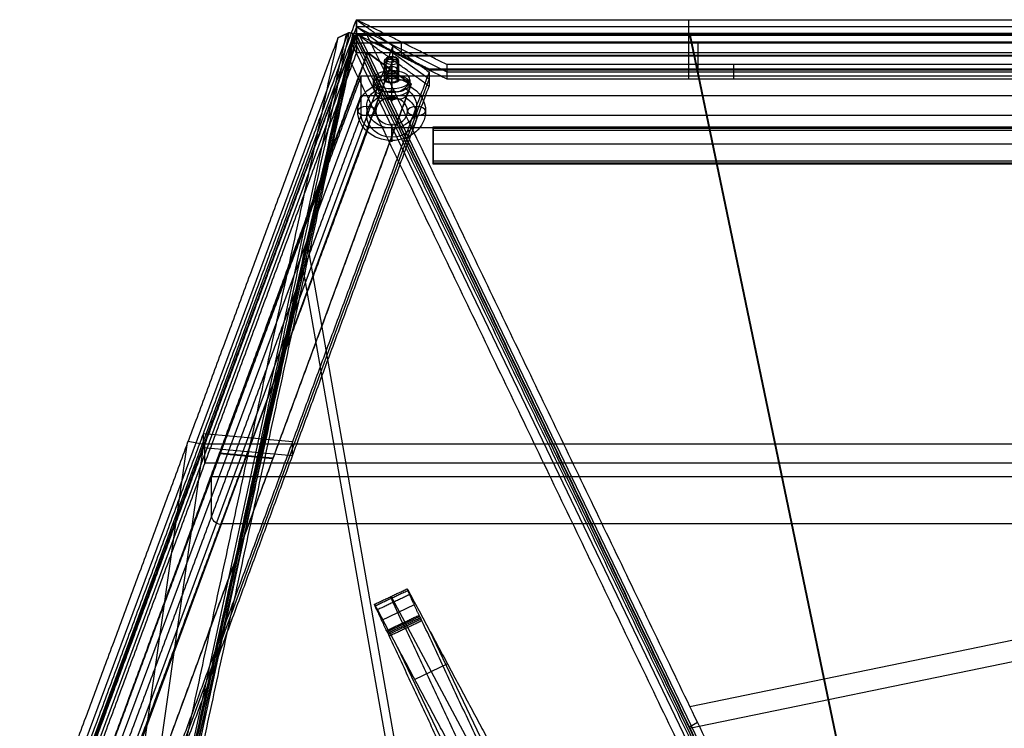
# Model space of a CAD drawing. Units: millimetres. Extents: x -568 to 549, y -456 to 638.
# Drawn here: x -563 to -19, y 246 to 638 of the extents above; entities that cross this region are included whole.
import ezdxf

# ---------------------------------------------------------------- set-up
doc = ezdxf.new("R2010")
doc.units = ezdxf.units.MM
doc.layers.add('Layer 01', color=7, linetype='Continuous', true_color=0xc80000)

# ---------------------------------------------------------------- blocks, each defined once
blk = doc.blocks.new('velcro E2')
at = {"layer": 'Layer 01'}
for p, q in [((-183.55, 0, 25), (-183.55, 0.5, 25)), ((-183.55, 0.5, 25), (158.55, 0.5, 25)), ((-183.55, 0.25, 10), (173.55, 0.25, 10)), ((-183.55, 0.25, 40), (-183.55, 0.25, 10)), ((143.55, 0.25, 40), (-183.55, 0.25, 40)), ((-183.55, 0, 25), (158.55, 0, 25)), ((-20, 0, 40), (-20, 0.5, 40)), ((-5, 0, 10), (-5, 0.5, 10)), ((-5, 0.5, 10), (-5, 0.5, 40)), ((-5, 0, 10), (-5, 0, 40)), ((173.55, 0.25, 10), (143.55, 0.25, 40)), ((158.55, 0, 25), (158.55, 0.5, 25))]:
    blk.add_line(p, q, dxfattribs=at)
for points in [[(-183.55, 0.5, 10), (-183.55, 0.25, 10), (-183.55, 0, 10)], [(173.55, 0.5, 10), (-5, 0.5, 10), (-183.55, 0.5, 10)], [(-183.55, 0.5, 40), (-183.55, 0.25, 40), (-183.55, 0, 40)], [(-183.55, 0.5, 10), (-183.55, 0.5, 25), (-183.55, 0.5, 40)], [(-183.55, 0.5, 40), (-20, 0.5, 40), (143.55, 0.5, 40)], [(-183.55, 0, 10), (-5, 0, 10), (173.55, 0, 10)], [(-183.55, 0, 40), (-183.55, 0, 25), (-183.55, 0, 10)], [(143.55, 0, 40), (-20, 0, 40), (-183.55, 0, 40)], [(143.55, 0.5, 40), (143.55, 0.25, 40), (143.55, 0, 40)], [(143.55, 0.5, 40), (158.55, 0.5, 25), (173.55, 0.5, 10)], [(173.55, 0, 10), (158.55, 0, 25), (143.55, 0, 40)], [(173.55, 0, 10), (173.55, 0.25, 10), (173.55, 0.5, 10)]]:
    blk.add_open_spline(points, degree=2, dxfattribs=at)
blk = doc.blocks.new('Ring skrue')
at = {"layer": 'Layer 01'}
for p, q in [((-5, 10), (0, 10)), ((0, 3), (0, 10)), ((-10, 3.31), (-10, 5)), ((-10, 4.93, 0.8), (-10, 4.93, -0.8)), ((13, 3), (0, 3)), ((0, 0, 10), (0, 0, 3)), ((0, 0, -3), (0, 0, -10)), ((13, -3), (13, 3)), ((13, 0, 3), (13, 0, -3)), ((-10, -5), (-10, -3.31)), ((-10, -4.93, 0.81), (-10, -4.93, -0.81)), ((0, -10), (0, -3)), ((13, -3), (0, -3)), ((-5, -10), (0, -10))]:
    blk.add_line(p, q, dxfattribs=at)
at = {"layer": 'Layer 01', "extrusion": (0, 0, -1)}
for centre, start, end in [((5, 5), 0, 90), ((33.75, 0), 0, 180), ((33.75, 0), 180, 0)]:
    blk.add_arc(centre, 5, start, end, dxfattribs=at)
at = {"layer": 'Layer 01', "extrusion": (1, 2.28759e-16, 8.36699e-16)}
blk.add_arc((0, 0, -5), 10, 287.1815, 72.8185, dxfattribs=at)
at = {"layer": 'Layer 01', "extrusion": (1, 0, 0)}
for centre, radius, start, end in [((0, 0, -5), 10, 287.1815, 72.8185), ((0, 0, -2.5), 10, 270, 90), ((0, 0, -10), 5, 319.6295, 40.3705), ((0, 0, -10), 5, 319.6261, 40.3739), ((0, 0, -2.5), 10, 90, 270), ((0, 0), 3, 270, 90), ((0, 0, -10), 5, 139.6295, 220.3705), ((0, 0, -10), 5, 139.6261, 220.3739), ((0, 0, -5), 10, 107.1815, 252.8185)]:
    blk.add_arc(centre, radius, start, end, dxfattribs=at)
at = {"layer": 'Layer 01', "extrusion": (-1, 0, 0)}
for centre, radius, start, end in [((0, 0), 10, 90, 270), ((0, 13.75, 20), 5, 90, 270), ((0, -13.75, 20), 5, 90, 270), ((0, 13.75, 20), 5, 270, 90), ((0, -13.75, 20), 5, 270, 90), ((0, 0), 10, 270, 90), ((0, 0), 3, 270, 90), ((0, 0, -6.5), 3, 90, 270), ((0, 0, -6.5), 3, 270, 90), ((0, 0, -13), 3, 90, 270), ((0, 0, -13), 3, 270, 90)]:
    blk.add_arc(centre, radius, start, end, dxfattribs=at)
at = {"layer": 'Layer 01', "extrusion": (0, 1, -8.61646e-29)}
blk.add_arc((20, 0), 18.75, 270, 90, dxfattribs=at)
at = {"layer": 'Layer 01', "extrusion": (0, 1, 0)}
for centre, start, end in [((20, 0, 5), 270, 90), ((20, 0, 5), 90, 148.413), ((20, 0, 5), 211.587, 270), ((20, 0, -5), 270, 90), ((20, 0, -5), 90, 148.413), ((20, 0, -5), 211.587, 270)]:
    blk.add_arc(centre, 13.75, start, end, dxfattribs=at)
at = {"layer": 'Layer 01', "extrusion": (0, -1, 0)}
for start, end in [(90, 270), (270, 90)]:
    blk.add_arc((-20, 0), 8.75, start, end, dxfattribs=at)
at = {"layer": 'Layer 01', "extrusion": (5.41606e-28, 1, 2.99515e-12)}
blk.add_arc((20, 0), 18.75, 90, 147.769, dxfattribs=at)
at = {"layer": 'Layer 01', "extrusion": (1.82483e-28, 1, 2.99592e-12)}
blk.add_arc((20, 0), 18.75, 212.231, 270, dxfattribs=at)
at = {"layer": 'Layer 01'}
for centre, start, end in [((-6.25, 0), 138.5904, 180), ((-6.25, 0), 180, 221.4096), ((-5, -5), 180, 270)]:
    blk.add_arc(centre, 5, start, end, dxfattribs=at)
at = {"layer": 'Layer 01', "extrusion": (1, -1.90658e-16, -8.83183e-16)}
blk.add_arc((0, 0, -5), 10, 107.1815, 252.8185, dxfattribs=at)
at = {"layer": 'Layer 01'}
for points, knots in [([(-10, 3.81, -3.24), (-10, 3.91, -3.62), (-9.97, 4.04, -3.98), (-9.82, 4.31, -4.69), (-9.71, 4.46, -5.04), (-9.4, 4.71, -5.71), (-9.21, 4.82, -6.03), (-8.88, 4.93, -6.5), (-8.76, 4.96, -6.66), (-8.52, 4.99, -6.95), (-8.39, 5, -7.1), (-8.12, 5, -7.38), (-7.98, 4.99, -7.51), (-7.7, 4.94, -7.78), (-7.55, 4.9, -7.9), (-7.12, 4.77, -8.27), (-6.83, 4.63, -8.48), (-6.25, 4.28, -8.88), (-5.97, 4.06, -9.05), (-5.58, 3.68, -9.26), (-5.46, 3.55, -9.33), (-5.22, 3.26, -9.45), (-5.11, 3.11, -9.5), (-5, 2.95, -9.55)], [0, 0, 0, 0, 1.169338, 1.169338, 2.338675, 2.338675, 3.508013, 3.508013, 4.092682, 4.092682, 4.677351, 4.677351, 5.262019, 5.262019, 5.846688, 5.846688, 7.016026, 7.016026, 8.185364, 8.185364, 8.770032, 8.770032, 9.354701, 9.354701, 9.354701, 9.354701]), ([(-5, 2.95, 9.55), (-5.21, 3.27, 9.46), (-5.45, 3.55, 9.34), (-5.96, 4.06, 9.05), (-6.25, 4.28, 8.88), (-6.67, 4.54, 8.59), (-6.82, 4.62, 8.49), (-7.11, 4.75, 8.27), (-7.26, 4.81, 8.15), (-7.69, 4.95, 7.79), (-7.98, 5, 7.53), (-8.38, 5, 7.1), (-8.51, 4.99, 6.96), (-8.76, 4.96, 6.66), (-8.88, 4.93, 6.51), (-9.21, 4.82, 6.04), (-9.4, 4.71, 5.71), (-9.71, 4.46, 5.05), (-9.82, 4.31, 4.7), (-9.97, 4.04, 3.98), (-10, 3.91, 3.62), (-10, 3.81, 3.24)], [-9.356762, -9.356762, -9.356762, -9.356762, -8.187166, -8.187166, -7.017571, -7.017571, -6.432774, -6.432774, -5.847976, -5.847976, -4.678381, -4.678381, -4.093583, -4.093583, -3.508786, -3.508786, -2.33919, -2.33919, -1.169595, -1.169595, 0, 0, 0, 0]), ([(-10, 3.81, 3.24), (-10, 3.67, 2.71), (-10, 3.54, 2.17), (-10, 3.4, 1.35), (-10, 3.37, 1.08), (-10, 3.33, 0.67), (-10, 3.32, 0.53), (-10, 3.31, 0.25), (-10, 3.31, 0.11), (-10, 3.31, -0.58), (-10, 3.36, -1.12), (-10, 3.55, -2.19), (-10, 3.67, -2.71), (-10, 3.81, -3.24)], [-6.577171, -6.577171, -6.577171, -6.577171, -4.932878, -4.932878, -4.110732, -4.110732, -3.699659, -3.699659, -3.288586, -3.288586, -1.644293, -1.644293, 0, 0, 0, 0]), ([(-4.14, 0, 10), (-4.14, 0.26, 10), (-4.16, 0.53, 9.99), (-4.23, 1.05, 9.95), (-4.28, 1.3, 9.92), (-4.43, 1.8, 9.84), (-4.52, 2.05, 9.79), (-4.73, 2.52, 9.68), (-4.86, 2.74, 9.62), (-5, 2.95, 9.55)], [-3.165498, -3.165498, -3.165498, -3.165498, -2.374124, -2.374124, -1.582749, -1.582749, -0.791375, -0.791375, 0, 0, 0, 0]), ([(-5, 2.95, -9.55), (-4.86, 2.74, -9.62), (-4.73, 2.51, -9.68), (-4.52, 2.05, -9.79), (-4.43, 1.81, -9.84), (-4.28, 1.3, -9.92), (-4.23, 1.04, -9.95), (-4.16, 0.52, -9.99), (-4.14, 0.26, -10), (-4.14, 0, -10)], [-3.165498, -3.165498, -3.165498, -3.165498, -2.374124, -2.374124, -1.582749, -1.582749, -0.791375, -0.791375, 0, 0, 0, 0]), ([(-5, -2.95, 9.55), (-4.86, -2.74, 9.62), (-4.73, -2.51, 9.68), (-4.52, -2.05, 9.79), (-4.43, -1.81, 9.84), (-4.28, -1.3, 9.92), (-4.23, -1.04, 9.95), (-4.16, -0.52, 9.99), (-4.14, -0.26, 10), (-4.14, 0, 10)], [-3.165498, -3.165498, -3.165498, -3.165498, -2.374124, -2.374124, -1.582749, -1.582749, -0.791375, -0.791375, 0, 0, 0, 0]), ([(-10, -3.81, 3.24), (-10, -3.91, 3.62), (-9.97, -4.04, 3.98), (-9.82, -4.31, 4.69), (-9.71, -4.46, 5.04), (-9.4, -4.71, 5.71), (-9.21, -4.82, 6.03), (-8.88, -4.93, 6.5), (-8.76, -4.96, 6.66), (-8.52, -4.99, 6.95), (-8.39, -5, 7.1), (-8.12, -5, 7.38), (-7.98, -4.99, 7.51), (-7.7, -4.94, 7.78), (-7.55, -4.9, 7.9), (-7.12, -4.77, 8.27), (-6.83, -4.63, 8.48), (-6.25, -4.28, 8.88), (-5.97, -4.06, 9.05), (-5.58, -3.68, 9.26), (-5.46, -3.55, 9.33), (-5.22, -3.26, 9.45), (-5.11, -3.11, 9.5), (-5, -2.95, 9.55)], [0, 0, 0, 0, 1.169338, 1.169338, 2.338675, 2.338675, 3.508013, 3.508013, 4.092682, 4.092682, 4.677351, 4.677351, 5.262019, 5.262019, 5.846688, 5.846688, 7.016026, 7.016026, 8.185364, 8.185364, 8.770032, 8.770032, 9.354701, 9.354701, 9.354701, 9.354701]), ([(-5, -2.95, -9.55), (-5.21, -3.27, -9.46), (-5.45, -3.55, -9.34), (-5.96, -4.06, -9.05), (-6.25, -4.28, -8.88), (-6.67, -4.54, -8.59), (-6.82, -4.62, -8.49), (-7.11, -4.75, -8.27), (-7.26, -4.81, -8.15), (-7.69, -4.95, -7.79), (-7.98, -5, -7.53), (-8.38, -5, -7.1), (-8.51, -4.99, -6.96), (-8.76, -4.96, -6.66), (-8.88, -4.93, -6.51), (-9.21, -4.82, -6.04), (-9.4, -4.71, -5.71), (-9.71, -4.46, -5.05), (-9.82, -4.31, -4.7), (-9.97, -4.04, -3.98), (-10, -3.91, -3.62), (-10, -3.81, -3.24)], [-9.356762, -9.356762, -9.356762, -9.356762, -8.187166, -8.187166, -7.017571, -7.017571, -6.432774, -6.432774, -5.847976, -5.847976, -4.678381, -4.678381, -4.093583, -4.093583, -3.508786, -3.508786, -2.33919, -2.33919, -1.169595, -1.169595, 0, 0, 0, 0]), ([(-10, -3.81, -3.24), (-10, -3.67, -2.71), (-10, -3.54, -2.18), (-10, -3.36, -1.11), (-10, -3.31, -0.57), (-10, -3.31, 0.26), (-10, -3.32, 0.53), (-10, -3.37, 1.09), (-10, -3.41, 1.36), (-10, -3.54, 2.17), (-10, -3.67, 2.71), (-10, -3.81, 3.24)], [-6.577403, -6.577403, -6.577403, -6.577403, -4.933052, -4.933052, -3.288701, -3.288701, -2.466526, -2.466526, -1.644351, -1.644351, 0, 0, 0, 0]), ([(-4.14, 0, -10), (-4.14, -0.26, -10), (-4.16, -0.53, -9.99), (-4.23, -1.05, -9.95), (-4.28, -1.3, -9.92), (-4.43, -1.8, -9.84), (-4.52, -2.05, -9.79), (-4.73, -2.52, -9.68), (-4.86, -2.74, -9.62), (-5, -2.95, -9.55)], [-3.165498, -3.165498, -3.165498, -3.165498, -2.374124, -2.374124, -1.582749, -1.582749, -0.791375, -0.791375, 0, 0, 0, 0])]:
    blk.add_open_spline(points, degree=3, knots=knots, dxfattribs=at)
for points in [[(-4.14, 0, 10), (-2.07, 0, 10), (0, 0, 10)], [(0, 0, -10), (-2.07, 0, -10), (-4.14, 0, -10)], [(13, 0, -3), (6.5, 0, -3), (0, 0, -3)], [(0, 0, 3), (6.5, 0, 3), (13, 0, 3)]]:
    blk.add_open_spline(points, degree=2, dxfattribs=at)
blk = doc.blocks.new('velcro part C')
at = {"layer": 'Layer 01'}
for p, q in [((-453.26, 0.25, 10), (453.26, 0.25, 10)), ((-423.26, 0.25, 40), (-453.26, 0.25, 10)), ((-438.26, 0, 25), (-438.26, 0.5, 25)), ((-438.26, 0.5, 25), (438.26, 0.5, 25)), ((-438.26, 0, 25), (438.26, 0, 25)), ((423.26, 0.25, 40), (-423.26, 0.25, 40)), ((0, 0, 10), (0, 0.5, 10)), ((0, 0, 40), (0, 0.5, 40)), ((0, 0.5, 40), (0, 0.5, 10)), ((0, 0, 40), (0, 0, 10)), ((453.26, 0.25, 10), (423.26, 0.25, 40)), ((438.26, 0, 25), (438.26, 0.5, 25))]:
    blk.add_line(p, q, dxfattribs=at)
for points in [[(-453.26, 0.5, 10), (-453.26, 0.25, 10), (-453.26, 0, 10)], [(453.26, 0.5, 10), (0, 0.5, 10), (-453.26, 0.5, 10)], [(-453.26, 0.5, 10), (-438.26, 0.5, 25), (-423.26, 0.5, 40)], [(-453.26, 0, 10), (0, 0, 10), (453.26, 0, 10)], [(-423.26, 0, 40), (-438.26, 0, 25), (-453.26, 0, 10)], [(-423.26, 0.5, 40), (-423.26, 0.25, 40), (-423.26, 0, 40)], [(-423.26, 0.5, 40), (0, 0.5, 40), (423.26, 0.5, 40)], [(423.26, 0, 40), (0, 0, 40), (-423.26, 0, 40)], [(423.26, 0.5, 40), (438.26, 0.5, 25), (453.26, 0.5, 10)], [(423.26, 0, 40), (423.26, 0.25, 40), (423.26, 0.5, 40)], [(453.26, 0, 10), (438.26, 0, 25), (423.26, 0, 40)], [(453.26, 0.5, 10), (453.26, 0.25, 10), (453.26, 0, 10)]]:
    blk.add_open_spline(points, degree=2, dxfattribs=at)

msp = doc.modelspace()

# ---------------------------------------------------------------- linework, layer by layer
at = {"layer": 'Layer 01'}
for p, q in [((-193.73, 629.98, 963.47), (-193.73, 637.8, 959)), ((-193.73, 612.97, 915.6), (-193.73, 637.8, 959)), ((-377.28, 633.89, 961.24), (-546.28, 176.51, 161.67)), ((-337.13, 604.99, 910.72), (-377.28, 633.89, 961.24)), ((-377.28, 633.89, 961.24), (-327.28, 609.06, 917.84)), ((-10.18, 633.89, 961.24), (-377.28, 633.89, 961.24)), ((-562.14, -193.36, 655.06), (-378.39, 628.92, 965.14)), ((-560.41, -191.85, 656.76), (-382.81, 629.92, 962.32)), ((-379.24, 630.33, 963.69), (-557.48, -194.43, 657.02)), ((-549.96, 177.51, 162.52), (-381.83, 630.38, 963.28)), ((-378.39, 628.92, 965.14), (-10.04, -137.1, 1044.61)), ((-9.38, -135.99, 1044.06), (-377.28, 629.48, 965.51)), ((-376.73, 629.74, 967.99), (-9.88, 629.74, 967.99)), ((-375.9, 629.82, 968.74), (-10.63, -130.18, 1046.73)), ((-193.73, 605.16, 920.07), (-193.73, 629.98, 963.47)), ((-193.33, 629.28, 963.52), (-193.33, 630.2, 972.47)), ((-193.33, 629.28, 963.52), (-52.77, -45.92, 1032.8)), ((-193.06, 630.2, 972.47), (-56.52, -25.65, 1039.77)), ((-379.8, 625.14, 967.34), (-562.52, -192.56, 658.98)), ((-377.28, 624.78, 966.45), (-544.78, 171.44, 173.95)), ((-357.2, 623.35, 933.74), (-517.18, 190.39, 176.86)), ((-13.83, -136.49, 1046.38), (-379.84, 624.64, 967.42)), ((357.72, 624.78, 966.45), (-377.28, 624.78, 966.45)), ((-357.2, 615.54, 938.21), (-357.2, 623.35, 933.74)), ((-352.28, 617.57, 941.77), (-352.28, 625.38, 937.3)), ((-10.18, 625.38, 937.3), (-352.28, 625.38, 937.3)), ((-357.2, 615.54, 938.21), (-517.18, 182.58, 181.33)), ((-361.79, 604.67, 943.39), (-361.79, 615.09, 937.43)), ((-353.79, 604.67, 943.39), (-353.79, 615.09, 937.43)), ((-10.18, 617.57, 941.77), (-352.28, 617.57, 941.77)), ((-168.73, 605.16, 920.07), (-168.73, 612.97, 915.6)), ((-488.08, 196.45, 196.52), (-337.13, 604.99, 910.72)), ((-327.28, 609.06, 917.84), (-10.18, 609.06, 917.84)), ((-374.78, 595.73, 956.96), (-539.78, 153.19, 183.32)), ((355.22, 595.73, 956.96), (-374.78, 595.73, 956.96)), ((-334.78, 577.66, 898.18), (-334.78, 558.79, 865.2)), ((315.22, 577.66, 898.18), (-334.78, 577.66, 898.18)), ((-334.78, 567.36, 882.18), (-334.78, 569.09, 881.19)), ((315.22, 569.09, 881.19), (-334.78, 569.09, 881.19)), ((-334.78, 558.79, 865.2), (315.22, 558.79, 865.2)), ((-284.98, -164.86, 848.21), (-403.72, 510.96, 918.9)), ((-290.43, -161.56, 856.31), (-406.53, 499.23, 925.43)), ((-461.78, 401.3, 563.69), (-461.78, 409.11, 559.22)), ((-412.6, 404.63, 551.39), (-461.78, 409.11, 559.22)), ((-538.53, -71.08, 697.87), (-470.5, 404.18, 562.45)), ((-530.48, -78.88, 699.89), (-461.47, 403.23, 562.52)), ((-461.47, 403.23, 562.52), (-470.28, 404.77, 563.5)), ((-461.03, 392.9, 573.18), (-461.03, 403.32, 567.22)), ((441.47, 403.32, 567.22), (-461.03, 403.32, 567.22)), ((-412.6, 396.82, 555.86), (-412.6, 404.63, 551.39)), ((-412.6, 396.82, 555.86), (-461.78, 401.3, 563.69)), ((441.47, 392.9, 573.18), (-461.03, 392.9, 573.18)), ((437.72, 385.31, 563.94), (-457.28, 385.31, 563.94)), ((-457.28, 363.61, 576.35), (-457.28, 385.31, 563.94)), ((432.63, 359.27, 578.83), (-452.2, 359.27, 578.83)), ((-357.76, 318.39, 28.52), (-314.25, 237.04, 156.93)), ((-351.72, 304.6, 16.87), (-356.92, 315.97, 20.84)), ((-345.28, 314.55, 18.5), (-363.36, 306.02, 19.22)), ((-342.28, 308.22, 18.89), (-360.35, 299.69, 19.61)), ((-341.47, 306.69, 21.05), (-359.54, 298.16, 21.77)), ((-350.92, 303.31, 21.63), (-351.72, 304.6, 16.87)), ((-350.1, 301.53, 21.19), (-350.92, 303.31, 21.63)), ((-336.81, 300.37, 63.33), (-148.96, -94.78, 96.64)), ((-193.06, 258.43, 1010.62), (-14.38, 295.24, 1006.84)), ((-354.68, 291.46, 64.65), (-171.5, -93.89, 97.13)), ((-193.33, 246.54, 1002.79), (-9.38, 284.44, 998.9)), ((-326.97, 281.98, 92.36), (-345.05, 273.45, 93.08)), ((-188.82, 249.61, 1011.53), (-193.33, 246.95, 1006.77)), ((-193.33, 246.54, 1002.79), (-193.33, 246.95, 1006.77))]:
    msp.add_line(p, q, dxfattribs=at)
at = {"layer": 'Layer 01', "extrusion": (9.61776e-15, 0.868019, -0.496532)}
for centre, start, end in [((357.79, 1119.12, 68.44), 270, 90), ((357.79, 1119.12, 56.44), 270, 90), ((357.79, 1119.12, 56.44), 90, 270)]:
    msp.add_arc(centre, 4, start, end, dxfattribs=at)
at = {"layer": 'Layer 01', "extrusion": (-9.61776e-15, -0.868019, 0.496532)}
msp.add_arc((-357.79, 1119.12, -68.44), 4, 270, 90, dxfattribs=at)
at = {"layer": 'Layer 01', "extrusion": (0, 0.868019, -0.496532)}
for start, end in [(270, 90), (90, 270)]:
    msp.add_arc((357.79, 1119.12, 62.44), 4, start, end, dxfattribs=at)
at = {"layer": 'Layer 01', "extrusion": (-0.182035, -0.488236, -0.853516)}
msp.add_arc((-550.73, 144.36, -586.59), 5, 72.3475, 162.3475, dxfattribs=at)
at = {"layer": 'Layer 01', "extrusion": (-0.903738, -0.426574, 0.035955)}
for start, end in [(144.3561, 184.3561), (184.3561, 252.3561)]:
    msp.add_arc((-436.58, 18.84, 178.53), 5, start, end, dxfattribs=at)
at = {"layer": 'Layer 01', "extrusion": (0.903738, 0.426574, -0.035955)}
for centre, start, end in [((436.58, 18.84, -188.53), 355.6439, 35.6439), ((436.58, 18.84, -188.53), 287.6439, 355.6439), ((436.58, 18.84, -198.53), 355.6439, 35.6439), ((436.58, 18.84, -198.53), 287.6439, 355.6439)]:
    msp.add_arc(centre, 5, start, end, dxfattribs=at)
at = {"layer": 'Layer 01'}
for points in [[(-546.28, 180.42, 159.43), (-461.78, 409.11, 559.22), (-377.28, 637.8, 959)], [(-377.28, 637.8, 959), (-357.2, 623.35, 933.74), (-337.13, 608.9, 908.48)], [(-377.28, 629.98, 963.47), (-377.28, 633.89, 961.24), (-377.28, 637.8, 959)], [(-377.28, 637.8, 959), (-377.28, 633.89, 961.24), (-377.28, 629.98, 963.47)], [(-327.28, 612.97, 915.6), (-352.28, 625.38, 937.3), (-377.28, 637.8, 959)], [(-377.28, 637.8, 959), (-193.73, 637.8, 959), (-10.18, 637.8, 959)], [(-379.5, 628.55, 966.77), (-471.37, 217.42, 811.73), (-563.25, -193.72, 656.69)], [(-387.51, 627.71, 957.7), (-475.37, 221.2, 806.54), (-563.22, -185.32, 655.39)], [(-561.03, -192.99, 653.44), (-469.16, 218.14, 808.48), (-377.28, 629.28, 963.52)], [(-559.44, -194.09, 657.23), (-470.32, 218.29, 810.57), (-381.2, 630.67, 963.9)], [(-377.28, 629.99, 963.47), (-466.4, 217.61, 810.13), (-555.53, -194.77, 656.8)], [(-387.51, 627.71, 957.7), (-470.5, 404.18, 562.45), (-553.48, 180.64, 167.2)], [(-377.28, 629.98, 963.47), (-461.78, 401.3, 563.69), (-546.28, 172.61, 163.9)], [(-545.65, 176.47, 161.57), (-461.47, 403.23, 562.52), (-377.28, 629.99, 963.47)], [(-544.78, 176.65, 170.97), (-461.03, 403.32, 567.22), (-377.28, 629.98, 963.47)], [(-381.2, 630.67, 963.9), (-384.36, 629.19, 960.8), (-387.51, 627.71, 957.7)], [(-381.2, 630.67, 963.9), (-379.24, 630.33, 963.69), (-377.28, 629.99, 963.47)], [(-379.5, 628.55, 966.77), (-380.09, 621.74, 967.91), (-380.68, 614.92, 969.06)], [(-379.5, 628.55, 966.77), (-378.39, 628.92, 965.14), (-377.28, 629.28, 963.52)], [(-11.15, -137.46, 1046.23), (-195.32, 245.54, 1006.5), (-379.5, 628.55, 966.77)], [(-371.74, 630.2, 972.47), (-374.51, 629.94, 969.98), (-377.28, 629.69, 967.5)], [(-337.13, 601.09, 912.95), (-357.2, 615.54, 938.21), (-377.28, 629.98, 963.47)], [(-377.28, 629.98, 963.47), (-352.28, 617.57, 941.77), (-327.28, 605.16, 920.07)], [(-10.18, 629.98, 963.47), (-193.73, 629.98, 963.47), (-377.28, 629.98, 963.47)], [(-377.28, 629.98, 963.47), (-377.28, 624.78, 966.45), (-377.28, 619.57, 969.43)], [(-377.28, 629.98, 963.47), (-9.78, 629.98, 963.47), (357.72, 629.98, 963.47)], [(-377.28, 629.69, 967.5), (-193.33, 246.95, 1006.77), (-9.38, -135.79, 1046.05)], [(-377.28, 629.28, 963.52), (-377.28, 629.48, 965.51), (-377.28, 629.69, 967.5)], [(-9.38, -136.2, 1042.07), (-193.33, 246.54, 1002.79), (-377.28, 629.28, 963.52)], [(-377.28, 629.28, 963.52), (-193.33, 629.28, 963.52), (-9.38, 629.28, 963.52)], [(-377.28, 629.28, 963.52), (-193.11, 246.27, 1003.25), (-8.93, -136.73, 1042.98)], [(-14.38, 630.2, 972.47), (-193.06, 630.2, 972.47), (-371.74, 630.2, 972.47)], [(-14.38, -113.34, 1048.77), (-193.06, 258.43, 1010.62), (-371.74, 630.2, 972.47)], [(-560.34, -189.07, 665.87), (-470.51, 212.93, 817.46), (-380.68, 614.92, 969.06)], [(-377.28, 619.57, 969.43), (-461.03, 392.9, 573.18), (-544.78, 166.23, 176.93)], [(-380.68, 614.92, 969.06), (-200.6, 240.43, 1007.91), (-20.52, -134.06, 1046.75)], [(357.72, 619.57, 969.43), (-9.78, 619.57, 969.43), (-377.28, 619.57, 969.43)], [(-357.79, 617.07, 940.9), (-357.79, 611.87, 943.88), (-357.79, 606.66, 946.86)], [(-357.79, 602.69, 939.92), (-357.79, 607.89, 936.94), (-357.79, 613.1, 933.96)], [(-327.28, 612.97, 915.6), (-327.28, 609.06, 917.84), (-327.28, 605.16, 920.07)], [(-10.18, 612.97, 915.6), (-168.73, 612.97, 915.6), (-327.28, 612.97, 915.6)], [(-374.78, 606.58, 950.76), (-457.28, 385.31, 563.94), (-539.78, 164.04, 177.11)], [(-337.13, 608.9, 908.48), (-412.6, 404.63, 551.39), (-488.08, 200.36, 194.29)], [(355.22, 606.58, 950.76), (-9.78, 606.58, 950.76), (-374.78, 606.58, 950.76)], [(-374.78, 606.58, 950.76), (-374.78, 595.73, 956.96), (-374.78, 584.88, 963.17)], [(-337.13, 608.9, 908.48), (-337.13, 604.99, 910.72), (-337.13, 601.09, 912.95)], [(-327.28, 605.16, 920.07), (-168.73, 605.16, 920.07), (-10.18, 605.16, 920.07)], [(-488.08, 192.55, 198.76), (-412.6, 396.82, 555.86), (-337.13, 601.09, 912.95)], [(-374.78, 584.88, 963.17), (-457.28, 363.61, 576.35), (-539.78, 142.34, 189.53)], [(355.22, 584.88, 963.17), (-9.78, 584.88, 963.17), (-374.78, 584.88, 963.17)], [(-370.62, 578.06, 961.31), (-452.2, 359.27, 578.83), (-533.77, 140.48, 196.35)], [(351.06, 578.06, 961.31), (-9.78, 578.06, 961.31), (-370.62, 578.06, 961.31)], [(-334.78, 578.53, 897.68), (-334.78, 577.66, 898.18), (-334.78, 576.79, 898.68)], [(-334.78, 559.66, 864.7), (-334.78, 569.09, 881.19), (-334.78, 578.53, 897.68)], [(-334.78, 578.53, 897.68), (-9.78, 578.53, 897.68), (315.22, 578.53, 897.68)], [(-334.78, 576.79, 898.68), (-9.78, 576.79, 898.68), (315.22, 576.79, 898.68)], [(-334.78, 557.92, 865.69), (-334.78, 567.36, 882.18), (-334.78, 576.79, 898.68)], [(-334.78, 559.66, 864.7), (-334.78, 558.79, 865.2), (-334.78, 557.92, 865.69)], [(315.22, 559.66, 864.7), (-9.78, 559.66, 864.7), (-334.78, 559.66, 864.7)], [(315.22, 557.92, 865.69), (-9.78, 557.92, 865.69), (-334.78, 557.92, 865.69)], [(-367.3, 314.91, 25.58), (-358.26, 319.18, 25.23), (-349.23, 323.44, 24.87)], [(-366.8, 314.13, 28.88), (-357.76, 318.39, 28.52), (-348.73, 322.66, 28.16)], [(-348.73, 322.66, 28.16), (-326.97, 281.98, 92.36), (-305.22, 241.3, 156.57)], [(-347.89, 320.24, 20.48), (-356.92, 315.97, 20.84), (-365.96, 311.7, 21.2)], [(-342.68, 308.87, 16.51), (-345.28, 314.55, 18.5), (-347.89, 320.24, 20.48)], [(-323.29, 232.77, 157.29), (-345.05, 273.45, 93.08), (-366.8, 314.13, 28.88)], [(-365.96, 311.7, 21.2), (-363.36, 306.02, 19.22), (-360.76, 300.34, 17.23)], [(-360.76, 300.34, 17.23), (-351.72, 304.6, 16.87), (-342.68, 308.87, 16.51)], [(-359.95, 299.04, 21.99), (-350.92, 303.31, 21.63), (-341.88, 307.57, 21.27)], [(-341.06, 305.8, 20.83), (-350.1, 301.53, 21.19), (-359.13, 297.27, 21.55)], [(-341.88, 307.57, 21.27), (-342.28, 308.22, 18.89), (-342.68, 308.87, 16.51)], [(-341.06, 305.8, 20.83), (-341.47, 306.69, 21.05), (-341.88, 307.57, 21.27)], [(-148.96, -102.26, 7.9), (-246.11, 101.94, -11.21), (-341.06, 305.8, 20.83)], [(-360.76, 300.34, 17.23), (-360.35, 299.69, 19.61), (-359.95, 299.04, 21.99)], [(-350.1, 301.53, 21.19), (-256.24, 100.02, -10.49), (-160.23, -101.84, 7.83)], [(-359.95, 299.04, 21.99), (-359.54, 298.16, 21.77), (-359.13, 297.27, 21.55)], [(-359.13, 297.27, 21.55), (-266.37, 98.09, -9.76), (-171.5, -101.42, 7.77)]]:
    msp.add_open_spline(points, degree=2, dxfattribs=at)
msp.add_rational_spline([(-374.78, 584.88, 963.17), (-374.78, 582.34, 964.63), (-373.06, 579.51, 963.86), (-370.62, 578.06, 961.31)], [1, 0.804737854124, 0.804737854124, 1], degree=3, dxfattribs=at)

# ---------------------------------------------------------------- block references
at = {"layer": 'Layer 01', "extrusion": (2.39153e-15, -0.496532, -0.868019), "rotation": 180.0000000000008}
msp.add_blockref('velcro E2', (-193.73, -68.44, -1149.12), dxfattribs=at)
at = {"layer": 'Layer 01', "extrusion": (0.983584, -0.089599, -0.156633), "rotation": 239.8187471198535}
msp.add_blockref('velcro part C', (355.23, 474.67, -578.45), dxfattribs=at)
at = {"layer": 'Layer 01', "extrusion": (-1, 2.23845e-15, -1.40182e-14), "rotation": 209.7708060800624}
msp.add_blockref('Ring skrue', (-604.67, 943.39, 357.79), dxfattribs=at)

doc.saveas('drawing.dxf')
